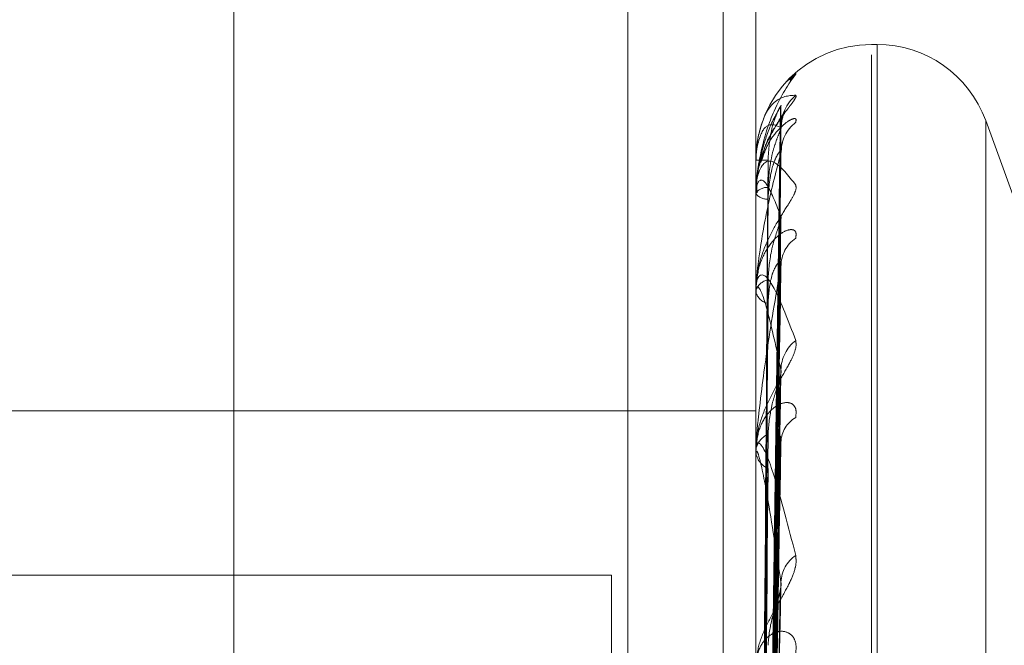
# Model space of a CAD drawing. Units: inches. Extents: x 0 to 23.4, y 0 to 16.5.
# Drawn here: x 11.5 to 11.5, y 9.2 to 9.2 of the extents above; entities that cross this region are included whole.
import ezdxf

# ---------------------------------------------------------------- set-up
doc = ezdxf.new("R2010")
doc.units = ezdxf.units.IN
doc.header["$MEASUREMENT"] = 0
doc.linetypes.add('HIDDEN', pattern=[0.07500000000000001, 0.05, -0.025])

msp = doc.modelspace()

# ---------------------------------------------------------------- linework, layer by layer
at = {"color": 7, "linetype": 'HIDDEN', "lineweight": 0}
for p, q in [((11.5195555043, 4.7627425229), (11.5195555043, 11.1273166801)), ((11.5244373218, 11.0813932379), (11.5244373218, 4.8086659651)), ((11.5256191399, 11.0813932379), (11.5256191399, 4.8086659651)), ((11.5260229345, 9.1860552689), (11.5260229345, 9.1975951854)), ((11.5275258586, 9.1964612407), (11.5274545737, 9.1964612407)), ((11.5275258586, 9.148271281), (11.5275258586, 9.1964590636)), ((11.5274545737, 9.1481455939), (11.5274545737, 9.1963333766)), ((11.5261514292, 9.1830300572), (11.5263269528, 9.1956906397)), ((11.5301644887, 9.1919658579), (11.5288711594, 9.195519251)), ((11.5288711594, 9.1490856391), (11.5288711594, 9.1955190184)), ((11.5261513557, 9.1829172313), (11.526326819, 9.195396473)), ((11.5261515025, 9.1827548868), (11.5263270864, 9.1951392183)), ((11.5260229345, 9.195029564), (11.5260229345, 9.1950296014)), ((11.5260249774, 9.1950294308), (11.5260249774, 9.1946271664)), ((11.5260359188, 9.1947225218), (11.5260229345, 9.1946157105)), ((11.5260229345, 9.1946266644), (11.5260229345, 9.1946157105)), ((11.5260229345, 9.1946110421), (11.5260229345, 9.1946220575)), ((11.5260249774, 9.1946020561), (11.5260249774, 9.1934129354)), ((11.5261512764, 9.1824204758), (11.5263266748, 9.1942673373)), ((11.5261515812, 9.1821016453), (11.5263272302, 9.1937621199)), ((11.5260229345, 9.1934169052), (11.5260229345, 9.193395362)), ((11.5260229345, 9.1933862252), (11.5260229345, 9.1934078265)), ((11.5260249774, 9.1933687112), (11.5260249774, 9.1914358968)), ((11.5261511836, 9.181557698), (11.5263265064, 9.1923439924)), ((11.5117065422, 9.1919225265), (11.5260229345, 9.1919225265)), ((11.5261516728, 9.1810938819), (11.5263273979, 9.1916090572)), ((11.5260229345, 9.1914440101), (11.5260229345, 9.1914126562)), ((11.5260229345, 9.1913993814), (11.5260229345, 9.1914307879)), ((11.5260249774, 9.1913739723), (11.5260249774, 9.185504205)), ((11.5242333855, 9.1898867608), (11.5117065422, 9.1898867608)), ((11.5242333855, 9.1801302686), (11.5242333855, 9.1898867608)), ((11.5261510643, 9.1803599735), (11.5263262901, 9.1896958389))]:
    msp.add_line(p, q, dxfattribs=at)
at = {"color": 7, "linetype": 'HIDDEN', "lineweight": 0, "flags": 128}
msp.add_lwpolyline([(11.5264432858, 9.1960172562), (11.5264764475, 9.1960562417), (11.526517073, 9.1960951508)], dxfattribs=at)
at = {"color": 7, "linetype": 'HIDDEN', "lineweight": 0}
for centre, radius, start, end in [((11.5274545737, 9.1950296015), 0.0014316392269151, 90, 180), ((11.5275258586, 9.1950296015), 0.0014316392269168, 19.9999999999, 90), ((11.5268730667, 9.1954274958), 0.0005392671087824, 131.3108168036, 179.5810010368), ((11.5268235283, 9.1951158102), 0.0004897304040379, 128.7382189007, 179.5344201781), ((11.5261528545, 9.2000673991), 0.0050394787501973, 268.5227252323, 270.245038114), ((11.5260247679, 9.1950419478), 1.25187718919e-05, 261.5784545973, 270.9588605158), ((11.5261667702, 9.1945074197), 0.0001839308487711, 87.6204382391, 141.4449741895), ((11.5261680886, 9.194724911), 0.0001816437550907, 216.9544243979, 271.9933991482), ((11.5260444967, 9.194611219), 2.15629178481e-05, 180.4698946702, 205.1465957762), ((11.5267654422, 9.1937090289), 0.0004316925574729, 125.1233084746, 179.010391098), ((11.5262078421, 9.1933561725), 0.0001919868392403, 100.0293927696, 164.3922781796), ((11.5262102898, 9.1934455519), 0.0001939614714155, 194.9966507959, 259.3388577201), ((11.5260997241, 9.1933863062), 7.67896533673e-05, 180.0604433448, 193.2460197516), ((11.5268172395, 9.1924171278), 0.0004835842087722, 128.3681377304, 178.5319436496), ((11.5266950694, 9.1915253036), 0.0003615231763275, 119.4952338164, 177.7945184115), ((11.5262701859, 9.1914016892), 0.0002489578022428, 112.6263397714, 173.2878037757), ((11.5262734124, 9.1914410431), 0.0002520813382935, 186.4657980164, 246.8741446183), ((11.5261825381, 9.1913994271), 0.0001596035891773, 180.0164369017, 189.1771605819), ((11.5267577657, 9.1897827283), 0.000424439208634, 124.5471371687, 177.2536819721)]:
    msp.add_arc(centre, radius, start, end, dxfattribs=at)
for points, knots in [([(11.52602293449523, 9.194626664423586), (11.52602311611011, 9.19464362146557), (11.52602350834977, 9.194680244147595), (11.52602732462705, 9.194749349433838), (11.52604059582132, 9.194888378715362), (11.5261117126684, 9.195285815440375), (11.52627716101612, 9.195748192550159), (11.5264278218327, 9.195966076634603), (11.52651707303435, 9.196095150781407)], [0, 0, 0, 0, 0.0132216410974486, 0.0285552137122165, 0.0542426430603824, 0.133758850139583, 0.4868402727598875, 1, 1, 1, 1]), ([(11.52651707303435, 9.196095150781407), (11.52652105508686, 9.196100977693773), (11.52652555000118, 9.196107555073601), (11.52650051670873, 9.196089738440564), (11.5264699662778, 9.196062964273391), (11.52643167602825, 9.196028232139899), (11.5264179566399, 9.196011907942182), (11.52641202290244, 9.196004847605304)], [0, 0, 0, 0, 0.3940085555131449, 0.4447542304444821, 0.8367762337041134, 0.9294045075424016, 1, 1, 1, 1]), ([(11.52651707303435, 9.195832560596637), (11.52652106516959, 9.195825462982278), (11.52652557146523, 9.19581745124251), (11.52650048707273, 9.195773373847528), (11.5264707135826, 9.195733022610945), (11.52639966988059, 9.195639343923158), (11.52629685590904, 9.195501176892403), (11.52615646595229, 9.1952539316188), (11.52604562598756, 9.194950859192684), (11.52603059570509, 9.194733069096632), (11.52602293449523, 9.194622057501654)], [0, 0, 0, 0, 0.1194461009599852, 0.1348299623663053, 0.25367382787008, 0.2817546550330821, 0.4371652095504194, 0.610933693528269, 0.801685788213055, 0.9999999999999999, 0.9999999999999999, 0.9999999999999999, 0.9999999999999999]), ([(11.52602293449523, 9.195029564030149), (11.52602311611011, 9.195046575012418), (11.52602350834977, 9.195083314191054), (11.52602732462705, 9.195148397083422), (11.52604059582132, 9.195271590136935), (11.5261117126684, 9.195577593980381), (11.52627716101612, 9.195817132312827), (11.5264278218327, 9.195826821022273), (11.52651707303435, 9.195832560596637)], [0, 0, 0, 0, 0.0132216410968298, 0.0285552137108378, 0.0542426430598527, 0.1337588501397818, 0.4868402727612109, 1, 1, 1, 1]), ([(11.52633381401448, 9.195698412215418), (11.52627796599447, 9.195603621801283), (11.52618426517246, 9.195444584117945), (11.5260827115081, 9.195098086018444), (11.52603687969494, 9.194815377917081), (11.52602795000446, 9.194717481855871), (11.52602537359361, 9.194670734071016), (11.52602509903715, 9.194646238597194), (11.52602497742753, 9.1946353887878)], [0, 0, 0, 0, 0.5273188798739847, 0.8847263069758425, 0.959036259596551, 0.9800473728113382, 0.9911623590751909, 1, 1, 1, 1]), ([(11.52615225742939, 9.183025726841906), (11.52615723352938, 9.183383462385052), (11.52618211406389, 9.185172142587003), (11.52624191544372, 9.189396209480261), (11.52629829960549, 9.19326291181924), (11.52633381401448, 9.19569841221542)], [0, 0, 0, 0, 0.084696337423336, 0.4234822757476263, 1, 1, 1, 1]), ([(11.52632603763936, 9.19569065028565), (11.52633041145956, 9.195697458593264), (11.52633800035669, 9.195709271503656), (11.52633505979795, 9.195701643752919), (11.52633381401449, 9.19569841221545)], [0, 0, 0, 0, 0.5763446420919203, 1, 1, 1, 1]), ([(11.52633784702314, 9.195442598322494), (11.52634049530397, 9.195475373347696), (11.52634554867949, 9.19553791373533), (11.52636961475141, 9.19560284307796), (11.52638560280084, 9.195635512342994), (11.52638950898236, 9.195641761458287), (11.52638368908353, 9.195632212326963), (11.52636411714792, 9.195602305227023), (11.52631640791387, 9.195532024607344), (11.52623254122425, 9.195393940141459), (11.5261443198313, 9.195240778331868), (11.52611625458132, 9.195120221715253), (11.52610924861452, 9.195090127001881)], [0, 0, 0, 0, 0.0948909451480789, 0.1810682510954563, 0.2331970411866747, 0.2800166978424262, 0.3298231092933216, 0.400848938140419, 0.5084093962005114, 0.6637208753313155, 0.9160541813956603, 1, 1, 1, 1]), ([(11.52617440691884, 9.195027966431644), (11.52618322700576, 9.195160390695326), (11.526195235859, 9.195340690908104), (11.52625782632235, 9.195545774853665), (11.5262964123541, 9.19563781770154), (11.52632185531297, 9.19568474767407), (11.52632564410157, 9.195690094876893), (11.52632603763936, 9.19569065028565)], [0, 0, 0, 0, 0.5018195064119391, 0.6832446053822909, 0.8662294522259469, 0.9861053832595956, 1, 1, 1, 1]), ([(11.52633381401449, 9.195431439337318), (11.52627796599447, 9.195457921443502), (11.52618426517246, 9.195502352653723), (11.5260827115081, 9.195373268256052), (11.52603687969494, 9.195186425918347), (11.52602795000446, 9.195106443931765), (11.52602537359361, 9.19506453456397), (11.52602509903715, 9.195040206469324), (11.52602497742753, 9.195029430797387)], [0, 0, 0, 0, 0.5273188798733965, 0.8847263069755542, 0.9590362595958902, 0.9800473728101071, 0.9911623590750959, 1, 1, 1, 1]), ([(11.52651707303435, 9.195497806387475), (11.52652106545023, 9.195516401973347), (11.52652557206265, 9.195537392546694), (11.52650048624784, 9.19554620315525), (11.52647073438317, 9.19553819233162), (11.52639962751091, 9.195497036090103), (11.52629804952754, 9.195410072814983), (11.5261633834133, 9.195230814454748), (11.52610989751029, 9.195070809912815), (11.5260852577515, 9.194997099400391)], [0, 0, 0, 0, 0.1572977601695515, 0.177556662908373, 0.3340613432912989, 0.3710407941151891, 0.5756998992347544, 0.8045344371414802, 1, 1, 1, 1]), ([(11.52615225742939, 9.182932350648793), (11.52615723352938, 9.183285513897538), (11.52618211406389, 9.185051332595716), (11.52624191544372, 9.189219110768901), (11.52629829960549, 9.193030671014656), (11.52633381401449, 9.195431439337318)], [0, 0, 0, 0, 0.0846963374233219, 0.4234822757478141, 0.9999999999999999, 0.9999999999999999, 0.9999999999999999, 0.9999999999999999]), ([(11.52617440691884, 9.194691191912082), (11.52618322509815, 9.194822810127047), (11.52619523135411, 9.195002012876634), (11.52625783197468, 9.195219387306519), (11.5262963934774, 9.195324563588487), (11.52632180740758, 9.195383643990763), (11.52632558391062, 9.195395359767828), (11.52632595203749, 9.195396501801163)], [0, 0, 0, 0, 0.5022952974944658, 0.6838924113883897, 0.8670507519980555, 0.9870403412291802, 1, 1, 1, 1]), ([(11.52632595203749, 9.195396501801163), (11.52633036917158, 9.195408440858547), (11.52633800459556, 9.195429078621233), (11.52633505658499, 9.19543073934941), (11.52633381401449, 9.19543143933735)], [0, 0, 0, 0, 0.578505411016583, 1, 1, 1, 1]), ([(11.52633875462366, 9.195131499143374), (11.52633897001345, 9.195158855733327), (11.5263393218328, 9.195203540199536), (11.52634908120629, 9.195234901689307), (11.5263528657254, 9.195247063141823)], [0, 0, 0, 0, 0.6122170023664609, 1, 1, 1, 1]), ([(11.52633381401448, 9.19511978968029), (11.52627796599447, 9.194907152718368), (11.52618426517246, 9.194550394177707), (11.5260827115081, 9.193999005720523), (11.52603687969494, 9.193630649662838), (11.52602795000446, 9.193518377745734), (11.52602537359361, 9.193468481130553), (11.52602509903715, 9.193444703607804), (11.52602497742753, 9.193434171801332)], [0, 0, 0, 0, 0.5273188798742856, 0.8847263069750612, 0.9590362595956609, 0.9800473728105302, 0.9911623590743514, 0.9999999999999999, 0.9999999999999999, 0.9999999999999999, 0.9999999999999999]), ([(11.52610924861452, 9.195090127001881), (11.5260753693756, 9.194993583728554), (11.52602184468841, 9.194841058209352), (11.52603402518708, 9.194682524779855), (11.52603849585976, 9.194624337418974)], [0, 0, 0, 0, 0.6329647250732582, 1, 1, 1, 1]), ([(11.52615225742939, 9.182731531489548), (11.52615723352938, 9.183080909832492), (11.52618211406389, 9.184827803975361), (11.52624191544372, 9.188955490805467), (11.52629829960549, 9.192737582540547), (11.52633381401448, 9.195119789680286)], [0, 0, 0, 0, 0.0846963374234814, 0.423482275747853, 0.9999999999999999, 0.9999999999999999, 0.9999999999999999, 0.9999999999999999]), ([(11.52617440691884, 9.194543377195433), (11.52618322889599, 9.194671821857357), (11.52619524032283, 9.19484670370477), (11.52625782072154, 9.195032082195949), (11.52629643105875, 9.195107671466358), (11.52632190369573, 9.195140664090907), (11.52632570487295, 9.195139352729235), (11.52632612380507, 9.195139208202553)], [0, 0, 0, 0, 0.5013414908713644, 0.6825937707029258, 0.865404312640382, 0.9851660540970308, 1, 1, 1, 1]), ([(11.52632612380507, 9.195139208202553), (11.52633045405953, 9.195140730883182), (11.52633799612334, 9.195143382957), (11.52633506306552, 9.1951268361747), (11.52633381401448, 9.19511978968032)], [0, 0, 0, 0, 0.5741471512690438, 1, 1, 1, 1]), ([(11.52602293449523, 9.194611042139558), (11.52602311611012, 9.194627492240896), (11.52602350834977, 9.194663020066505), (11.52602732462705, 9.194721728299692), (11.52604059582132, 9.194824632607276), (11.5261117126684, 9.195028143792952), (11.52627716101612, 9.195036185808625), (11.5264278218327, 9.194837328967866), (11.52651707303435, 9.194719526526619)], [0, 0, 0, 0, 0.0132216410983022, 0.0285552137111684, 0.0542426430600949, 0.133758850139941, 0.4868402727618446, 1, 1, 1, 1]), ([(11.52608863253891, 9.183037388970947), (11.52609112121051, 9.183395247152903), (11.52610356457125, 9.185184538459117), (11.52613185469543, 9.189181359690103), (11.52615834008424, 9.1928204093191), (11.52617440691882, 9.195027966431645)], [0, 0, 0, 0, 0.0895371415800659, 0.447685807086619, 1, 1, 1, 1]), ([(11.52651707303435, 9.194719526526619), (11.52652106516959, 9.194699732950719), (11.52652557146522, 9.194677390094217), (11.52650048707273, 9.194608786718169), (11.5264707135826, 9.194554162223616), (11.5263996698806, 9.194438867762603), (11.52629685590904, 9.194281794119826), (11.52615646595229, 9.194023363981014), (11.52604562598756, 9.193721609359496), (11.52603059570509, 9.19351376738665), (11.52602293449523, 9.193407826532004)], [0, 0, 0, 0, 0.1194461009608166, 0.1348299623671735, 0.2536738278693874, 0.2817546550342749, 0.4371652095519574, 0.6109336935287069, 0.8016857882142664, 0.9999999999999999, 0.9999999999999999, 0.9999999999999999, 0.9999999999999999]), ([(11.52633381401449, 9.194328520141392), (11.52627796599447, 9.194475317635588), (11.52618426517247, 9.194721611879675), (11.5260827115081, 9.194814606630242), (11.52603687969495, 9.194730383025135), (11.52602795000446, 9.194671205870558), (11.52602537359362, 9.194635649633575), (11.52602509903715, 9.194612368198829), (11.52602497742754, 9.194602056125209)], [0, 0, 0, 0, 0.5273188798742652, 0.8847263069759441, 0.9590362595964499, 0.9800473728108291, 0.9911623590753772, 1, 1, 1, 1]), ([(11.52608863253891, 9.182886411410664), (11.52609112121051, 9.1832388522926), (11.52610356457125, 9.1850010570927), (11.52613185469543, 9.188936548950787), (11.52615834008424, 9.192518358410366), (11.52617440691882, 9.194691191912074)], [0, 0, 0, 0, 0.0895371415802376, 0.4476858070868059, 1, 1, 1, 1]), ([(11.52608863253891, 9.182800373486025), (11.52609112121051, 9.18315071504092), (11.52610356457125, 9.184902423203486), (11.52613185469543, 9.18881611827447), (11.52615834008424, 9.192380883337842), (11.52617440691882, 9.194543377195437)], [0, 0, 0, 0, 0.0895371415803645, 0.4476858070867412, 1, 1, 1, 1]), ([(11.52615225742939, 9.182454777769115), (11.52615723352938, 9.182790604483493), (11.52618211406389, 9.184469740389348), (11.52624191544372, 9.188430595480245), (11.52629829960549, 9.192049253914567), (11.52633381401449, 9.194328520141392)], [0, 0, 0, 0, 0.0846963374235114, 0.423482275747793, 1, 1, 1, 1]), ([(11.52617440691884, 9.193545225545337), (11.52618322302367, 9.193671281230799), (11.52619522645515, 9.193842910404175), (11.52625783812145, 9.194064715941277), (11.52629637294943, 9.194179231313015), (11.52632175633822, 9.194248231609981), (11.52632551972252, 9.194265791232798), (11.52632586045714, 9.194267381070826)], [0, 0, 0, 0, 0.502805318018196, 0.6845868219625674, 0.8679311378638516, 0.9880425621029425, 0.9999999999999999, 0.9999999999999999, 0.9999999999999999, 0.9999999999999999]), ([(11.52632586045714, 9.194267381070826), (11.52633032396627, 9.194284114848267), (11.52633800916655, 9.194312926804843), (11.52633505318372, 9.19432391416227), (11.52633381401449, 9.19432852014142)], [0, 0, 0, 0, 0.5807928176457761, 1, 1, 1, 1]), ([(11.52651707303435, 9.19406211699761), (11.52652106516958, 9.194092781527056), (11.52652557146522, 9.194127395443441), (11.52650048707273, 9.194162654921737), (11.5264707135826, 9.194171567359515), (11.52639966988059, 9.194159346543586), (11.52629685590904, 9.194104257102028), (11.52615646595229, 9.193940977369804), (11.52604562598755, 9.193697898096387), (11.52603059570508, 9.19349750564866), (11.52602293449523, 9.193395361953206)], [0, 0, 0, 0, 0.1194461009602957, 0.1348299623649598, 0.2536738278693325, 0.2817546550336139, 0.4371652095500972, 0.6109336935288168, 0.8016857882121707, 1, 1, 1, 1]), ([(11.52617440691884, 9.193254938521026), (11.52618323091283, 9.193374761785579), (11.52619524508569, 9.19353790530244), (11.52625781474554, 9.193696875460184), (11.52629645101639, 9.193753285963746), (11.52632195634738, 9.193771052041791), (11.52632577098491, 9.193763026173878), (11.5263262172543, 9.193762087238232)], [0, 0, 0, 0, 0.5008240973789362, 0.6818893215691979, 0.8645111997232333, 0.9841493448957345, 1, 1, 1, 1]), ([(11.5263262172543, 9.193762087238232), (11.52633050029897, 9.19375836669644), (11.52633799157069, 9.193751859272002), (11.52633506664782, 9.19372709167762), (11.52633381401448, 9.193716484657962)], [0, 0, 0, 0, 0.5717379938687892, 1, 1, 1, 1]), ([(11.52602293449523, 9.193386225223396), (11.52602311611012, 9.193401519894275), (11.52602350834977, 9.193434552298676), (11.52602732462705, 9.193484764004172), (11.52604059582132, 9.193563660336038), (11.5261117126684, 9.193657323439428), (11.52627716101612, 9.19343357847896), (11.5264278218327, 9.193033363292333), (11.52651707303435, 9.192796276522627)], [0, 0, 0, 0, 0.013221641097565, 0.0285552137109806, 0.0542426430603641, 0.1337588501404386, 0.4868402727610695, 1, 1, 1, 1]), ([(11.52633381401448, 9.193716484657934), (11.52627796599447, 9.193393686402057), (11.52618426517246, 9.192852101187263), (11.5260827115081, 9.192115750987846), (11.52603687969494, 9.191675060321526), (11.52602795000446, 9.191552470348121), (11.52602537359361, 9.1915012282963), (11.52602509903715, 9.191479028106246), (11.52602497742753, 9.191469194949622)], [0, 0, 0, 0, 0.5273188798736473, 0.8847263069754423, 0.9590362595961092, 0.9800473728113345, 0.9911623590750371, 1, 1, 1, 1]), ([(11.52615225742939, 9.18206039757827), (11.52615723352938, 9.182388791277404), (11.52618211406389, 9.184030762055379), (11.52624191544372, 9.187912883465708), (11.52629829960549, 9.19147366994744), (11.52633381401448, 9.193716484657934)], [0, 0, 0, 0, 0.084696337423417, 0.4234822757477055, 1, 1, 1, 1]), ([(11.52608863253891, 9.182352897527576), (11.52609112121051, 9.182687182977741), (11.52610356457125, 9.184358610598872), (11.52613185469543, 9.188090534154485), (11.52615834008424, 9.191485647518464), (11.52617440691882, 9.193545225545327)], [0, 0, 0, 0, 0.0895371415800359, 0.4476858070865973, 1, 1, 1, 1]), ([(11.52633381401449, 9.19242951700101), (11.52627796599447, 9.192691324239288), (11.52618426517247, 9.19313057980153), (11.5260827115081, 9.193442292627834), (11.52603687969495, 9.193463731815791), (11.52602795000446, 9.193427498309783), (11.52602537359362, 9.193399580298653), (11.52602509903715, 9.19337818697552), (11.52602497742754, 9.193368711205425)], [0, 0, 0, 0, 0.5273188798736178, 0.8847263069753752, 0.9590362595957027, 0.9800473728105884, 0.9911623590752671, 1, 1, 1, 1]), ([(11.52608863253891, 9.182183931313068), (11.52609112121051, 9.182514093984299), (11.52610356457125, 9.184164907706192), (11.52613185469543, 9.187854025480272), (11.52615834008424, 9.191215666080724), (11.52617440691882, 9.193254938521035)], [0, 0, 0, 0, 0.0895371415801662, 0.4476858070865913, 0.9999999999999999, 0.9999999999999999, 0.9999999999999999, 0.9999999999999999]), ([(11.52651707303435, 9.192796276522627), (11.52652106516959, 9.192764502376589), (11.52652557146522, 9.192728635932392), (11.52650048707274, 9.192637986080042), (11.5264707135826, 9.192571062599074), (11.52639966988059, 9.192438319407058), (11.52629685590904, 9.19226801620296), (11.52615646595229, 9.192007741537486), (11.52604562598756, 9.1917182109188), (11.52603059570509, 9.191527829019586), (11.52602293449523, 9.191430787883787)], [0, 0, 0, 0, 0.1194461009588022, 0.1348299623656353, 0.2536738278692046, 0.2817546550325307, 0.4371652095495995, 0.6109336935286233, 0.8016857882134846, 0.9999999999999999, 0.9999999999999999, 0.9999999999999999, 0.9999999999999999]), ([(11.52615225742939, 9.181610268931047), (11.52615723352938, 9.181916621458614), (11.52618211406389, 9.18344838622556), (11.52624191544372, 9.187059162611277), (11.52629829960549, 9.190354131490029), (11.52633381401449, 9.19242951700101)], [0, 0, 0, 0, 0.0846963374235716, 0.4234822757477827, 1, 1, 1, 1]), ([(11.52632575437839, 9.192344046732451), (11.52633027165021, 9.192365082679936), (11.52633801450706, 9.192401139471887), (11.52633504928984, 9.192421171774406), (11.52633381401449, 9.192429517001036)], [0, 0, 0, 0, 0.5834115113402992, 1, 1, 1, 1]), ([(11.52617440691884, 9.191631485541691), (11.52618322057614, 9.191747423374004), (11.52619522067522, 9.191905276740554), (11.52625784537357, 9.192123493255204), (11.52629634873, 9.192243217284233), (11.52632169742501, 9.192319531416894), (11.52632544564667, 9.192342181131627), (11.52632575437839, 9.192344046732451)], [0, 0, 0, 0, 0.5033973777947391, 0.6853929318157177, 0.8689531380265502, 0.9892059950264072, 1, 1, 1, 1]), ([(11.52651707303434, 9.191839972167012), (11.52652106516958, 9.19188159717901), (11.52652557146522, 9.191928583215022), (11.52650048707273, 9.191989018030036), (11.5264707135826, 9.19201451889406), (11.52639966988059, 9.192031712341857), (11.52629685590904, 9.192009761012061), (11.52615646595228, 9.191887897404314), (11.52604562598755, 9.191683719200645), (11.52603059570508, 9.191504173793758), (11.52602293449523, 9.191412656216281)], [0, 0, 0, 0, 0.1194461009603149, 0.1348299623665566, 0.2536738278714919, 0.2817546550349267, 0.4371652095520626, 0.6109336935291233, 0.8016857882146445, 1, 1, 1, 1]), ([(11.52608863253891, 9.181456129903475), (11.52609112121051, 9.181760177974729), (11.52610356457125, 9.183280418667799), (11.52613185469543, 9.186673892480213), (11.52615834008424, 9.189759601505731), (11.52617440691882, 9.191631485541675)], [0, 0, 0, 0, 0.0895371415804251, 0.4476858070867863, 0.9999999999999999, 0.9999999999999999, 0.9999999999999999, 0.9999999999999999]), ([(11.52632632716935, 9.191609000697222), (11.52633055473805, 9.191600288508189), (11.52633798626808, 9.191584973583947), (11.52633507091355, 9.191553000729701), (11.52633381401448, 9.191539216248161)], [0, 0, 0, 0, 0.5688692215223836, 1, 1, 1, 1]), ([(11.52602293449523, 9.19139938135624), (11.52602311611012, 9.191412967807405), (11.52602350834977, 9.191442310913438), (11.52602732462705, 9.191482211309383), (11.52604059582132, 9.191534248146516), (11.5261117126684, 9.191514677939086), (11.52627716101612, 9.19106723272824), (11.5264278218327, 9.190480124015355), (11.52651707303435, 9.190132321850783)], [0, 0, 0, 0, 0.0132216410982135, 0.0285552137115575, 0.0542426430598881, 0.1337588501404391, 0.4868402727610661, 1, 1, 1, 1]), ([(11.52633381401449, 9.189803064837468), (11.52627796599447, 9.19017041942412), (11.52618426517246, 9.190786760464055), (11.52608271150811, 9.191305925252287), (11.52603687969494, 9.191432252365283), (11.52602795000446, 9.191420272081128), (11.52602537359362, 9.191401001325522), (11.52602509903715, 9.19138226932444), (11.52602497742754, 9.19137397233689)], [0, 0, 0, 0, 0.5273188798738471, 0.8847263069751312, 0.9590362595960424, 0.9800473728109598, 0.9911623590753259, 1, 1, 1, 1]), ([(11.52615225742939, 9.18103658163625), (11.52615723352937, 9.181332121687664), (11.52618211406389, 9.18280982399871), (11.52624191544372, 9.186306070006735), (11.52629829960549, 9.189516855134123), (11.52633381401448, 9.191539216248135)], [0, 0, 0, 0, 0.0846963374235661, 0.4234822757477801, 1, 1, 1, 1]), ([(11.52608863253891, 9.181210342278327), (11.5260911212105, 9.181508393126725), (11.52610356457125, 9.182998647698886), (11.52613185469543, 9.1863298538478), (11.52615834008424, 9.189366871535364), (11.52617440691882, 9.191209217939129)], [0, 0, 0, 0, 0.0895371415802579, 0.4476858070867815, 1, 1, 1, 1]), ([(11.52651707303435, 9.190132321850783), (11.52652106516959, 9.190089715535029), (11.52652557146523, 9.19004162180988), (11.52650048707273, 9.189932201803085), (11.5264707135826, 9.189855398124664), (11.52639966988059, 9.189710003886463), (11.52629685590904, 9.189532626322556), (11.52615646595229, 9.189279914134975), (11.52604562598755, 9.189013071910049), (11.52603059570509, 9.188847030982336), (11.52602293449523, 9.188762396884867)], [0, 0, 0, 0, 0.119446100960106, 0.1348299623638798, 0.2536738278695581, 0.2817546550326417, 0.4371652095488542, 0.6109336935289853, 0.8016857882128683, 1, 1, 1, 1]), ([(11.52615225742939, 9.180429346884347), (11.52615723352938, 9.18069515284656), (11.52618211406389, 9.182024184504947), (11.52624191544372, 9.185154379319117), (11.52629829960549, 9.188006569882063), (11.52633381401449, 9.189803064837468)], [0, 0, 0, 0, 0.0846963374233176, 0.4234822757475715, 1, 1, 1, 1]), ([(11.52632561958134, 9.189695897968557), (11.52633020524046, 9.189720626115738), (11.52633802136302, 9.189762774523272), (11.52633504441143, 9.189791282338602), (11.52633381401449, 9.189803064837493)], [0, 0, 0, 0, 0.5866923243009246, 1, 1, 1, 1]), ([(11.52617440691884, 9.189019139451075), (11.5261832173947, 9.18912077004318), (11.52619521316215, 9.189259143607604), (11.52625785480029, 9.189465879350243), (11.52629631724821, 9.189586496577233), (11.52632162294767, 9.189667215654671), (11.52632535195444, 9.189693977312427), (11.52632561958134, 9.189695897968557)], [0, 0, 0, 0, 0.5041517383629586, 0.686420019811011, 0.8702552981332853, 0.9906883587208076, 1, 1, 1, 1]), ([(11.52651707303434, 9.1889116859996), (11.52652106516958, 9.18896276705777), (11.52652557146522, 9.189020427015658), (11.52650048707273, 9.18910385289568), (11.5264707135826, 9.18914502051831), (11.52639966988059, 9.189191006813807), (11.52629685590903, 9.18920298697405), (11.52615646595229, 9.189126943959062), (11.52604562598755, 9.188969046357405), (11.52603059570508, 9.188816837230167), (11.52602293449523, 9.188739253454361)], [0, 0, 0, 0, 0.1194461009591548, 0.1348299623649445, 0.2536738278695629, 0.2817546550329375, 0.4371652095498149, 0.6109336935296392, 0.8016857882130871, 1, 1, 1, 1])]:
    msp.add_open_spline(points, degree=3, knots=knots, dxfattribs=at)

doc.saveas('drawing.dxf')
